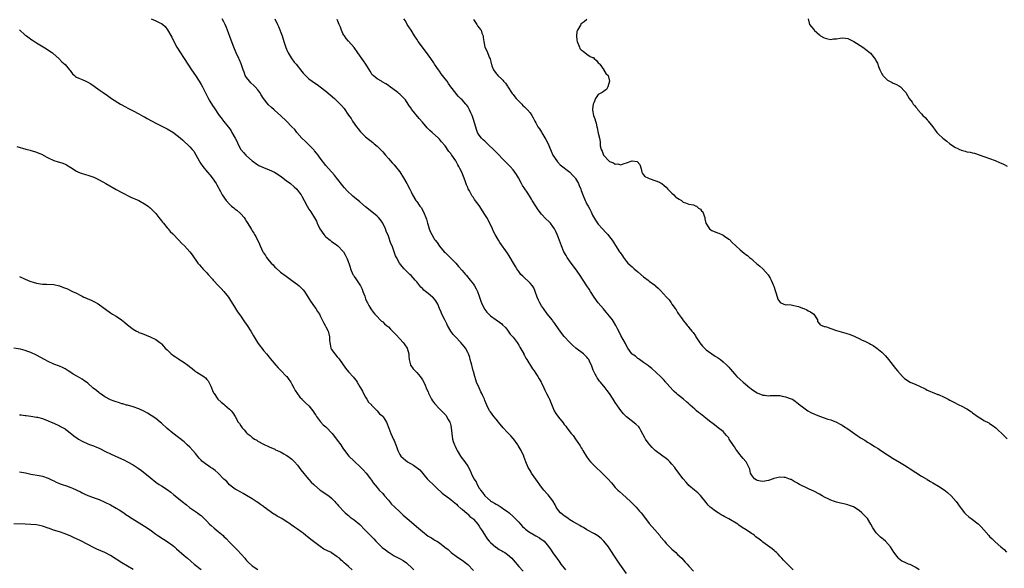
# Model space of a CAD drawing. Units: inches. Extents: x 2628000 to 2631000, y 1461000 to 1464000.
# Drawn here: x 2629651 to 2629998, y 1463641 to 1463835 of the extents above; entities that cross this region are included whole.
import ezdxf

# ---------------------------------------------------------------- set-up
doc = ezdxf.new("R2010")
doc.units = ezdxf.units.IN
doc.header["$MEASUREMENT"] = 0
doc.layers.add('LD26281461_10ft', color=120, linetype='Continuous')

msp = doc.modelspace()

# ---------------------------------------------------------------- linework, layer by layer
at = {"layer": 'LD26281461_10ft'}
for points, elevation in [([(2629697.37, 1463835), (2629699, 1463834.27), (2629700.45, 1463833.55), (2629701, 1463833.34), (2629701.52, 1463833), (2629702.32, 1463832.32), (2629703.18, 1463831.18), (2629704.6, 1463828.6), (2629705.38, 1463827), (2629706.46, 1463825), (2629706.66, 1463824.66), (2629707.43, 1463823.43), (2629709, 1463821.07), (2629710.33, 1463819), (2629711.65, 1463817), (2629713, 1463815.02), (2629714.29, 1463813), (2629715, 1463811.83), (2629715.48, 1463811), (2629717.34, 1463807.34), (2629718.06, 1463806.06), (2629719, 1463804.51), (2629719.6, 1463803.6), (2629721.38, 1463801), (2629722.11, 1463800.11), (2629722.9, 1463799), (2629723, 1463798.9), (2629724.47, 1463797), (2629724.73, 1463796.73), (2629725, 1463796.36), (2629725.59, 1463795.59), (2629725.86, 1463795), (2629726.97, 1463792.97), (2629727.65, 1463791.65), (2629727.94, 1463791), (2629729, 1463789), (2629729.93, 1463787.93), (2629730.7, 1463787), (2629731, 1463786.7), (2629733, 1463784.97), (2629735, 1463783.6), (2629735.38, 1463783.38), (2629737, 1463782.61), (2629739, 1463781.83), (2629740.86, 1463781), (2629742.2, 1463780.2), (2629743.38, 1463779.38), (2629745, 1463778.11), (2629746.45, 1463777), (2629747.83, 1463775.83), (2629748.69, 1463775), (2629749, 1463774.65), (2629749.71, 1463773.71), (2629750.22, 1463773), (2629750.52, 1463772.52), (2629751.37, 1463771), (2629752.42, 1463769), (2629753, 1463768.01), (2629753.63, 1463767), (2629754.97, 1463764.97), (2629755.69, 1463763.69), (2629755.95, 1463763), (2629756.89, 1463761), (2629758.26, 1463759), (2629758.6, 1463758.6), (2629759, 1463758.21), (2629760.49, 1463757), (2629760.76, 1463756.76), (2629761, 1463756.55), (2629761.94, 1463755.94), (2629763.2, 1463755), (2629765, 1463753.16), (2629765.13, 1463753), (2629765.83, 1463751.83), (2629766.3, 1463751), (2629766.51, 1463750.51), (2629767, 1463749.24), (2629767.08, 1463749), (2629767.51, 1463747.51), (2629767.64, 1463747), (2629768.49, 1463745), (2629768.69, 1463744.69), (2629769, 1463744.27), (2629769.48, 1463743.48), (2629771.14, 1463741), (2629771.75, 1463739.75), (2629772.05, 1463739), (2629772.66, 1463737.34), (2629772.82, 1463736.82), (2629773, 1463736.39), (2629773.39, 1463735.39), (2629773.62, 1463735), (2629774.06, 1463734.06), (2629774.84, 1463732.84), (2629775.66, 1463731.66), (2629776.22, 1463731), (2629777, 1463730.16), (2629778.1, 1463729), (2629778.58, 1463728.58), (2629779, 1463728.26), (2629779.64, 1463727.64), (2629780.37, 1463727), (2629781, 1463726.49), (2629781.75, 1463725.75), (2629783.72, 1463723.72), (2629785, 1463722.25), (2629786.22, 1463721), (2629786.56, 1463720.56), (2629787, 1463719.88), (2629787.4, 1463719.4), (2629787.61, 1463719), (2629788.18, 1463717), (2629788.19, 1463716.19), (2629788.35, 1463715), (2629788.84, 1463713.16), (2629788.86, 1463713), (2629788.91, 1463712.91), (2629789.78, 1463711.78), (2629790.47, 1463711), (2629790.74, 1463710.74), (2629791, 1463710.5), (2629792.27, 1463709), (2629792.54, 1463708.54), (2629793, 1463707.89), (2629793.52, 1463707), (2629793.96, 1463706.04), (2629794.37, 1463705), (2629794.51, 1463704.51), (2629795, 1463703.58), (2629795.15, 1463703.15), (2629795.53, 1463702.47), (2629796.23, 1463701), (2629796.52, 1463700.52), (2629797, 1463699.93), (2629797.37, 1463699.37), (2629799, 1463697.62), (2629799.69, 1463697), (2629800.36, 1463696.36), (2629801, 1463695.66), (2629801.33, 1463695.33), (2629801.53, 1463695), (2629802.11, 1463693.89), (2629802.64, 1463693), (2629802.74, 1463692.74), (2629803, 1463691.76), (2629803.17, 1463691), (2629803.34, 1463689), (2629803.6, 1463687), (2629803.86, 1463686.14), (2629804.28, 1463685), (2629804.56, 1463684.56), (2629805, 1463683.46), (2629805.16, 1463683.16), (2629805.23, 1463683), (2629806.41, 1463681), (2629807, 1463680.13), (2629807.53, 1463679.53), (2629807.92, 1463679), (2629809, 1463677.45), (2629809.9, 1463675.9), (2629810.19, 1463675), (2629811.16, 1463673), (2629811.91, 1463671.91), (2629812.33, 1463671), (2629813, 1463669.76), (2629813.32, 1463669.32), (2629813.52, 1463669), (2629814.17, 1463668.16), (2629814.98, 1463667), (2629817, 1463665.26), (2629817.41, 1463665), (2629818.44, 1463664.44), (2629819, 1463664.06), (2629819.68, 1463663.68), (2629820.81, 1463663), (2629822.11, 1463662.11), (2629823, 1463661.45), (2629823.55, 1463661), (2629825, 1463659.76), (2629825.36, 1463659.36), (2629827, 1463657.68), (2629827.56, 1463657), (2629828.24, 1463656.24), (2629829, 1463655.63), (2629829.32, 1463655.32), (2629830.43, 1463654.43), (2629833, 1463652.88), (2629834.24, 1463652.24), (2629835, 1463651.66), (2629835.44, 1463651.44), (2629835.91, 1463651), (2629837, 1463649.78), (2629838.21, 1463648.21), (2629839, 1463646.9), (2629840.69, 1463644.68), (2629841, 1463644.2), (2629841.51, 1463643.51), (2629841.87, 1463643), (2629843, 1463641.53), (2629843.44, 1463641)], 11290), ([(2629865, 1463639.7), (2629862.57, 1463643), (2629861.96, 1463643.96), (2629861.24, 1463645), (2629859, 1463648.42), (2629858.6, 1463649), (2629857, 1463651.06), (2629856.01, 1463652.01), (2629855, 1463652.82), (2629854.9, 1463652.9), (2629853.67, 1463653.67), (2629851, 1463655.06), (2629849.8, 1463655.8), (2629849, 1463656.22), (2629848.56, 1463656.56), (2629847.72, 1463657), (2629846.12, 1463657.88), (2629845, 1463658.59), (2629844.4, 1463659), (2629843.62, 1463659.62), (2629843, 1463659.98), (2629842.45, 1463660.45), (2629841.74, 1463661), (2629841, 1463661.88), (2629840.17, 1463663), (2629839.84, 1463663.84), (2629839, 1463665.23), (2629837.36, 1463667.36), (2629837, 1463667.7), (2629835.76, 1463669), (2629835, 1463670.02), (2629833, 1463672.93), (2629831.5, 1463675), (2629831.33, 1463675.33), (2629831, 1463675.9), (2629830.58, 1463676.58), (2629830.34, 1463677), (2629829.51, 1463679), (2629828.82, 1463680.82), (2629828.77, 1463681), (2629827.88, 1463683), (2629826.79, 1463684.79), (2629826.68, 1463685), (2629825.13, 1463687.13), (2629825, 1463687.26), (2629824.19, 1463688.19), (2629823, 1463689.37), (2629821.47, 1463691), (2629819.84, 1463693), (2629819, 1463694.06), (2629818.19, 1463695), (2629817, 1463696.57), (2629816.72, 1463697), (2629815.71, 1463699), (2629815, 1463700.55), (2629814.84, 1463701), (2629814.27, 1463702.27), (2629813.98, 1463703), (2629813.63, 1463703.63), (2629813, 1463704.99), (2629812.1, 1463707), (2629811.85, 1463707.85), (2629811.44, 1463709), (2629811, 1463710.81), (2629810.93, 1463711), (2629810.54, 1463712.54), (2629810.39, 1463713), (2629810.17, 1463713.83), (2629809.9, 1463715), (2629809.69, 1463715.69), (2629809.25, 1463717), (2629809, 1463717.5), (2629808.18, 1463719), (2629806.61, 1463721), (2629804.7, 1463723), (2629803.81, 1463723.81), (2629803, 1463725.04), (2629801.9, 1463727), (2629801.56, 1463727.56), (2629800.93, 1463729), (2629799.89, 1463731), (2629799.65, 1463731.65), (2629799.03, 1463733), (2629798.48, 1463734.48), (2629797.71, 1463735.71), (2629796.81, 1463736.81), (2629796.61, 1463737), (2629795, 1463738.28), (2629794.13, 1463739), (2629793.5, 1463739.5), (2629793, 1463740.05), (2629792.5, 1463740.5), (2629792.05, 1463741), (2629791, 1463742.36), (2629790.44, 1463743), (2629789, 1463744.57), (2629788.58, 1463745), (2629787, 1463746.52), (2629786.55, 1463747), (2629785.83, 1463747.83), (2629784.96, 1463748.96), (2629783.82, 1463751), (2629783.56, 1463751.55), (2629782.33, 1463755), (2629781.93, 1463755.93), (2629781, 1463758.45), (2629780.22, 1463760.22), (2629779.98, 1463761), (2629779.06, 1463763), (2629778.18, 1463764.18), (2629777.52, 1463765), (2629777, 1463765.48), (2629773.95, 1463767.95), (2629773, 1463768.83), (2629771, 1463770.57), (2629768.53, 1463772.53), (2629767.98, 1463773), (2629767, 1463773.91), (2629766.45, 1463774.45), (2629765.51, 1463775.51), (2629765, 1463776.13), (2629762.77, 1463779), (2629761.97, 1463779.97), (2629759, 1463783.4), (2629757, 1463785.94), (2629756.21, 1463787), (2629755.71, 1463787.71), (2629755, 1463788.52), (2629754.79, 1463788.79), (2629753, 1463790.62), (2629752.56, 1463791), (2629751.79, 1463791.79), (2629750.48, 1463793), (2629748.77, 1463795), (2629747.97, 1463795.97), (2629747, 1463797.02), (2629745.07, 1463799), (2629742.96, 1463801), (2629741, 1463802.75), (2629740.75, 1463803), (2629739.79, 1463803.79), (2629738.77, 1463804.77), (2629737, 1463806.97), (2629736.18, 1463808.18), (2629735.7, 1463809), (2629735, 1463809.94), (2629734.09, 1463811), (2629733.56, 1463811.56), (2629732.5, 1463812.5), (2629732.03, 1463813), (2629731, 1463814.35), (2629730.57, 1463815), (2629730.18, 1463816.18), (2629729.83, 1463817), (2629729.23, 1463818.77), (2629729.15, 1463819.15), (2629728.53, 1463820.53), (2629728.26, 1463821), (2629727.31, 1463823), (2629726.49, 1463825), (2629725.52, 1463827.52), (2629724.27, 1463831), (2629723.92, 1463831.92), (2629723.49, 1463833), (2629723, 1463833.97), (2629722.44, 1463835)], 11300), ([(2629741.02, 1463835.02), (2629741.94, 1463833), (2629742.25, 1463832.25), (2629743.51, 1463829), (2629744.2, 1463827), (2629744.87, 1463824.87), (2629745.45, 1463823.45), (2629745.69, 1463823), (2629746.77, 1463821.23), (2629746.93, 1463820.93), (2629747.79, 1463819.79), (2629748.45, 1463819), (2629750.47, 1463816.47), (2629751, 1463815.87), (2629751.4, 1463815.4), (2629751.78, 1463815), (2629753, 1463813.91), (2629754.19, 1463813), (2629755, 1463812.47), (2629755.85, 1463811.85), (2629757, 1463811.06), (2629759, 1463809.47), (2629761.96, 1463807), (2629763, 1463806.06), (2629764.04, 1463805), (2629764.49, 1463804.49), (2629765.37, 1463803.37), (2629767, 1463801.03), (2629767.85, 1463799.85), (2629768.41, 1463799), (2629769.79, 1463797), (2629770.31, 1463796.31), (2629771.21, 1463795.21), (2629771.4, 1463795), (2629773, 1463793.48), (2629775.47, 1463791.47), (2629776.03, 1463791), (2629777, 1463790.16), (2629778.22, 1463789), (2629779, 1463788.17), (2629780.03, 1463787), (2629781, 1463785.86), (2629782.33, 1463784.33), (2629783, 1463783.6), (2629783.53, 1463783), (2629785, 1463781.11), (2629786.35, 1463779), (2629787.53, 1463777), (2629788.56, 1463775), (2629789, 1463774.09), (2629789.56, 1463773), (2629790.74, 1463771), (2629791, 1463770.65), (2629792.13, 1463769), (2629792.51, 1463768.51), (2629793.27, 1463767.27), (2629793.6, 1463766.4), (2629794.2, 1463765), (2629794.42, 1463764.42), (2629794.79, 1463763), (2629795, 1463762.32), (2629795.44, 1463761), (2629795.9, 1463759.9), (2629796.29, 1463759), (2629797, 1463757.71), (2629797.3, 1463757.3), (2629797.49, 1463757), (2629798.19, 1463756.19), (2629799, 1463754.95), (2629800.7, 1463753), (2629801, 1463752.68), (2629801.9, 1463751.9), (2629804.74, 1463749), (2629805.79, 1463747.79), (2629807, 1463746.33), (2629808.22, 1463745), (2629808.58, 1463744.58), (2629809.89, 1463743), (2629811, 1463741.56), (2629811.36, 1463741), (2629811.96, 1463739.95), (2629812.4, 1463739), (2629813, 1463737.36), (2629813.59, 1463735.59), (2629813.85, 1463735), (2629814.16, 1463734.16), (2629815, 1463732.68), (2629815.73, 1463731.73), (2629816.39, 1463731), (2629817, 1463730.42), (2629818.98, 1463729), (2629820.2, 1463728.2), (2629821, 1463727.56), (2629821.29, 1463727.29), (2629822.26, 1463726.26), (2629823, 1463725.39), (2629823.3, 1463725), (2629824, 1463724), (2629825, 1463722.84), (2629826.39, 1463721), (2629827, 1463720.11), (2629827.41, 1463719.41), (2629828.42, 1463717.58), (2629828.71, 1463717), (2629828.79, 1463716.79), (2629829, 1463716.47), (2629829.5, 1463715.5), (2629829.85, 1463715), (2629831.79, 1463711.79), (2629832.39, 1463711), (2629833, 1463710.08), (2629833.69, 1463709), (2629834.22, 1463708.22), (2629834.88, 1463707), (2629835, 1463706.81), (2629835.82, 1463705), (2629836.22, 1463704.22), (2629836.8, 1463703), (2629837.54, 1463701.54), (2629837.79, 1463701), (2629839, 1463698.08), (2629839.51, 1463697), (2629840.05, 1463696.05), (2629841, 1463694.68), (2629842.68, 1463692.68), (2629843, 1463692.18), (2629843.56, 1463691.56), (2629843.92, 1463691), (2629845.46, 1463689), (2629846.21, 1463688.21), (2629846.99, 1463687), (2629848.64, 1463684.64), (2629849, 1463683.97), (2629849.39, 1463683.39), (2629849.59, 1463683), (2629850.82, 1463680.82), (2629851.68, 1463679.68), (2629852.25, 1463679), (2629853, 1463678.25), (2629854.65, 1463676.65), (2629855.7, 1463675.7), (2629857, 1463674.41), (2629858.34, 1463673), (2629859.62, 1463671.62), (2629860.1, 1463671), (2629861, 1463669.98), (2629861.96, 1463669), (2629862.49, 1463668.49), (2629863.57, 1463667.57), (2629865, 1463666.31), (2629866.4, 1463665), (2629866.69, 1463664.69), (2629868.39, 1463663), (2629869.59, 1463661.59), (2629870.08, 1463661), (2629871.61, 1463659), (2629873, 1463657.23), (2629874.97, 1463655), (2629876.66, 1463653), (2629877, 1463652.56), (2629878.31, 1463651), (2629879, 1463650.23), (2629880.61, 1463648.61), (2629881, 1463648.19), (2629882.34, 1463647), (2629883, 1463646.34), (2629884.51, 1463645), (2629885, 1463644.46), (2629885.67, 1463643.67), (2629886.31, 1463643), (2629887, 1463642.21), (2629888.53, 1463640.53)], 11310), ([(2629923.72, 1463641), (2629923, 1463641.68), (2629921, 1463643.68), (2629920.37, 1463644.37), (2629919.74, 1463645), (2629919, 1463645.81), (2629918.45, 1463646.45), (2629917.85, 1463647), (2629917.43, 1463647.43), (2629917, 1463647.77), (2629916.35, 1463648.35), (2629913, 1463650.71), (2629912.66, 1463651), (2629911.7, 1463651.7), (2629910.6, 1463652.6), (2629910.13, 1463653), (2629909.46, 1463653.46), (2629909, 1463653.79), (2629907.18, 1463655), (2629905.8, 1463655.8), (2629904.63, 1463656.63), (2629904.17, 1463657), (2629901, 1463658.89), (2629899.61, 1463659.61), (2629899, 1463659.98), (2629898.32, 1463660.32), (2629897.25, 1463661), (2629896.36, 1463661.64), (2629894.76, 1463662.76), (2629894.48, 1463663), (2629893.74, 1463663.74), (2629893, 1463664.64), (2629891.08, 1463667.08), (2629890.07, 1463668.07), (2629888.89, 1463669), (2629887, 1463670.69), (2629886.68, 1463671), (2629885.92, 1463671.92), (2629884.99, 1463673), (2629882.38, 1463676.38), (2629881.98, 1463677), (2629881, 1463678.17), (2629880.27, 1463679), (2629879.6, 1463679.6), (2629879, 1463680.11), (2629877.77, 1463681), (2629875.1, 1463683), (2629874.04, 1463684.04), (2629873.16, 1463685), (2629873, 1463685.2), (2629871.66, 1463687), (2629871.4, 1463687.4), (2629870.07, 1463690.07), (2629869.49, 1463691), (2629869.28, 1463691.28), (2629868.28, 1463692.28), (2629865, 1463694.81), (2629863.93, 1463695.93), (2629863, 1463697.03), (2629861, 1463699.91), (2629860.32, 1463701), (2629859.01, 1463703.01), (2629858.15, 1463704.15), (2629857.48, 1463705), (2629855.76, 1463707), (2629855.43, 1463707.43), (2629855, 1463708.05), (2629854.59, 1463708.59), (2629854.35, 1463709), (2629853.88, 1463709.88), (2629853.26, 1463711.26), (2629853, 1463712), (2629852.6, 1463713), (2629852.2, 1463713.8), (2629851.65, 1463715), (2629851.39, 1463715.39), (2629851, 1463715.88), (2629850.45, 1463716.45), (2629849.81, 1463717), (2629847.07, 1463719.07), (2629845.99, 1463719.99), (2629844.97, 1463720.97), (2629843, 1463723.15), (2629842.21, 1463724.21), (2629841.56, 1463725), (2629840.12, 1463727), (2629839.71, 1463727.71), (2629839, 1463728.62), (2629838.85, 1463728.85), (2629837, 1463731.14), (2629835.65, 1463733), (2629835, 1463733.96), (2629834.42, 1463735), (2629833.93, 1463735.93), (2629833.43, 1463737), (2629832.71, 1463739), (2629832.24, 1463740.24), (2629831.77, 1463741), (2629831, 1463741.89), (2629830.46, 1463742.46), (2629829, 1463743.73), (2629828.36, 1463744.36), (2629827.76, 1463745), (2629827, 1463746.02), (2629826.31, 1463747), (2629825.8, 1463747.8), (2629825.17, 1463749), (2629823.96, 1463751), (2629823.59, 1463751.59), (2629823, 1463752.44), (2629820.27, 1463756.27), (2629819.82, 1463757), (2629818.7, 1463759), (2629818.13, 1463760.13), (2629817.76, 1463761), (2629816.82, 1463763), (2629815.68, 1463765), (2629815, 1463766.13), (2629813, 1463769.23), (2629811.42, 1463771.42), (2629811, 1463772.08), (2629810.6, 1463772.6), (2629810.35, 1463773), (2629809.62, 1463774.38), (2629809.18, 1463775.18), (2629809, 1463775.62), (2629808.57, 1463776.57), (2629808.1, 1463777.9), (2629806.87, 1463781), (2629806.25, 1463782.25), (2629805.9, 1463783), (2629805.55, 1463783.55), (2629805, 1463784.57), (2629804.75, 1463785), (2629803.37, 1463787), (2629803.2, 1463787.2), (2629803, 1463787.52), (2629802.33, 1463788.33), (2629801, 1463790.22), (2629799.72, 1463791.72), (2629799, 1463792.62), (2629798.63, 1463793), (2629796.39, 1463795), (2629795.64, 1463795.64), (2629794.66, 1463796.66), (2629793, 1463798.62), (2629791.91, 1463799.91), (2629789.2, 1463803.2), (2629789, 1463803.51), (2629788.37, 1463804.37), (2629788, 1463805), (2629787, 1463806.47), (2629786.58, 1463807), (2629785, 1463808.51), (2629784.71, 1463808.71), (2629784.36, 1463809), (2629781.28, 1463811.28), (2629781, 1463811.51), (2629780.11, 1463812.11), (2629778.87, 1463812.87), (2629778.61, 1463813), (2629777, 1463813.86), (2629775.63, 1463815), (2629775.31, 1463815.31), (2629775, 1463815.76), (2629774.53, 1463816.53), (2629773.1, 1463819), (2629772.2, 1463820.2), (2629770.25, 1463823), (2629769, 1463824.93), (2629767, 1463827.18), (2629766.13, 1463828.13), (2629765.48, 1463829), (2629765.29, 1463829.29), (2629765, 1463829.84), (2629764.45, 1463831), (2629764.07, 1463832.07), (2629763.69, 1463833), (2629763, 1463834.79)], 11320), ([(2629968.12, 1463641), (2629967, 1463641.79), (2629965, 1463642.78), (2629964.4, 1463643), (2629963.4, 1463643.4), (2629963, 1463643.61), (2629962.05, 1463644.05), (2629960.9, 1463644.9), (2629960.81, 1463645), (2629960.37, 1463645.63), (2629959.2, 1463647.2), (2629958.02, 1463649), (2629956.23, 1463651), (2629955.58, 1463651.58), (2629955, 1463652.06), (2629954.51, 1463652.51), (2629953.92, 1463653), (2629953, 1463653.94), (2629952.24, 1463655), (2629951.79, 1463655.79), (2629951.17, 1463657), (2629949.91, 1463659), (2629949.46, 1463659.46), (2629949, 1463659.99), (2629948.48, 1463660.48), (2629947.97, 1463661), (2629947, 1463661.81), (2629945, 1463663.08), (2629943.61, 1463663.61), (2629943, 1463663.8), (2629942.06, 1463664.06), (2629941, 1463664.29), (2629940.44, 1463664.44), (2629939, 1463664.78), (2629938.29, 1463665), (2629937, 1463665.47), (2629936.08, 1463665.92), (2629935, 1463666.42), (2629933.91, 1463667), (2629933, 1463667.56), (2629931, 1463668.64), (2629930.22, 1463669), (2629929.36, 1463669.36), (2629927.95, 1463670.05), (2629926.64, 1463670.64), (2629925.99, 1463671), (2629925.33, 1463671.33), (2629925, 1463671.57), (2629924.06, 1463672.06), (2629923, 1463672.71), (2629922.81, 1463672.81), (2629921, 1463673.47), (2629920.54, 1463673.46), (2629919, 1463673.59), (2629916.89, 1463673.11), (2629916.64, 1463673), (2629915, 1463672.44), (2629913, 1463672.06), (2629912.17, 1463672.17), (2629911, 1463672.36), (2629910.64, 1463672.64), (2629910.1, 1463673), (2629909, 1463674.35), (2629908.66, 1463675), (2629908.43, 1463676.43), (2629907.25, 1463678.75), (2629907.15, 1463679), (2629907, 1463679.13), (2629906.1, 1463680.1), (2629905.41, 1463681), (2629905, 1463681.41), (2629903.88, 1463683), (2629903.5, 1463683.5), (2629903, 1463684.25), (2629902.69, 1463684.69), (2629901.22, 1463687), (2629901, 1463687.38), (2629900.28, 1463688.28), (2629899, 1463689.69), (2629897.31, 1463691), (2629895.97, 1463691.97), (2629895, 1463692.73), (2629894.69, 1463693), (2629893, 1463694.29), (2629892.21, 1463695), (2629891, 1463695.89), (2629890.39, 1463696.39), (2629889.7, 1463697), (2629889, 1463697.58), (2629887.43, 1463699), (2629887, 1463699.41), (2629886.14, 1463700.14), (2629885.04, 1463701.04), (2629883, 1463702.64), (2629882.6, 1463703), (2629881.81, 1463703.81), (2629881, 1463704.57), (2629880.8, 1463704.8), (2629880.58, 1463705), (2629879, 1463706.8), (2629878.81, 1463707), (2629878.01, 1463708.01), (2629877, 1463709.03), (2629873.9, 1463711.9), (2629873, 1463712.51), (2629872.75, 1463712.75), (2629872.38, 1463713), (2629871, 1463714.02), (2629869.52, 1463715), (2629869.23, 1463715.23), (2629869, 1463715.37), (2629868.14, 1463716.14), (2629867, 1463716.9), (2629866.9, 1463717), (2629865.47, 1463719), (2629865, 1463719.78), (2629864.64, 1463720.64), (2629863, 1463723.51), (2629862.24, 1463725), (2629861.84, 1463725.84), (2629861.23, 1463727), (2629860.41, 1463728.41), (2629860.01, 1463729), (2629859, 1463730.32), (2629858.43, 1463731), (2629857.75, 1463731.75), (2629856.83, 1463732.83), (2629855, 1463735.03), (2629853.59, 1463737), (2629852.26, 1463739), (2629851.79, 1463739.79), (2629850.97, 1463741), (2629848.38, 1463745), (2629846.98, 1463747), (2629845.45, 1463749), (2629844.03, 1463751), (2629843.64, 1463751.64), (2629842.9, 1463753), (2629842.02, 1463755), (2629841, 1463757.86), (2629840.54, 1463759), (2629840.05, 1463760.05), (2629839.58, 1463761), (2629839, 1463761.9), (2629838.15, 1463763), (2629837.59, 1463763.59), (2629836.57, 1463764.57), (2629835, 1463766.18), (2629833.78, 1463767.78), (2629832.98, 1463768.98), (2629831.76, 1463771), (2629831.48, 1463771.48), (2629830.72, 1463772.72), (2629829.93, 1463773.93), (2629829.12, 1463775.12), (2629828.35, 1463776.35), (2629827.96, 1463777), (2629826.87, 1463779), (2629826.19, 1463780.19), (2629825.64, 1463781), (2629825, 1463781.82), (2629823.92, 1463783), (2629823.46, 1463783.46), (2629823, 1463783.89), (2629821.92, 1463785), (2629821, 1463785.98), (2629820.09, 1463787), (2629818.55, 1463788.55), (2629815.96, 1463791), (2629815, 1463791.87), (2629814.43, 1463792.43), (2629813.87, 1463793), (2629813, 1463794.07), (2629812.48, 1463795), (2629812.06, 1463796.06), (2629811.15, 1463799.15), (2629810.65, 1463800.65), (2629810.51, 1463801), (2629810.11, 1463801.89), (2629809.65, 1463803), (2629809.43, 1463803.43), (2629809, 1463804.13), (2629808.64, 1463804.64), (2629808.34, 1463805), (2629807, 1463806.47), (2629806.47, 1463807), (2629805.7, 1463807.7), (2629805, 1463808.52), (2629804.77, 1463808.77), (2629803.06, 1463811.06), (2629802.21, 1463812.21), (2629801.68, 1463813), (2629801, 1463813.92), (2629799.62, 1463815.62), (2629799, 1463816.54), (2629798.65, 1463817), (2629797.28, 1463819), (2629797, 1463819.45), (2629795.92, 1463821), (2629795, 1463822.36), (2629793.03, 1463825), (2629791.56, 1463827), (2629791, 1463827.87), (2629790.24, 1463829), (2629789, 1463831.04), (2629788.23, 1463832.23), (2629787.68, 1463833), (2629787, 1463834.29), (2629786.51, 1463835)], 11330), ([(2629811, 1463834.72), (2629812.23, 1463833), (2629812.48, 1463832.48), (2629813, 1463831.82), (2629813.35, 1463831.35), (2629813.71, 1463831), (2629813.99, 1463829.99), (2629814.43, 1463829), (2629814.46, 1463828.46), (2629814.61, 1463827), (2629815.04, 1463825), (2629815.69, 1463823.69), (2629816.72, 1463821.28), (2629816.91, 1463820.91), (2629817.3, 1463819.3), (2629817.34, 1463819), (2629817.5, 1463818.5), (2629818.07, 1463817), (2629819, 1463815.73), (2629819.35, 1463815.35), (2629819.63, 1463815), (2629821, 1463813.71), (2629821.39, 1463813.39), (2629821.64, 1463813), (2629822.3, 1463812.3), (2629823, 1463811.28), (2629823.11, 1463811.11), (2629823.15, 1463811), (2629824.69, 1463808.69), (2629825, 1463808.33), (2629825.56, 1463807.56), (2629826.09, 1463807), (2629827, 1463805.96), (2629828.06, 1463805), (2629828.47, 1463804.47), (2629829, 1463804.04), (2629829.52, 1463803.52), (2629830.1, 1463803), (2629831, 1463801.84), (2629831.59, 1463801), (2629832.09, 1463800.09), (2629832.64, 1463799), (2629833, 1463798.4), (2629833.72, 1463797), (2629834.27, 1463796.27), (2629835, 1463795.13), (2629835.15, 1463794.85), (2629836.53, 1463792.53), (2629837.2, 1463791.2), (2629838.14, 1463789), (2629838.38, 1463788.38), (2629839.04, 1463787), (2629840.35, 1463785), (2629840.64, 1463784.64), (2629841.63, 1463783.63), (2629844.99, 1463780.99), (2629845.96, 1463779.96), (2629846.82, 1463779), (2629847, 1463778.72), (2629848.01, 1463777), (2629848.32, 1463776.32), (2629848.83, 1463775), (2629849, 1463774.49), (2629849.55, 1463773), (2629850.37, 1463771), (2629850.58, 1463770.58), (2629851, 1463769.71), (2629851.41, 1463769), (2629852.01, 1463768.01), (2629852.51, 1463767), (2629853, 1463765.91), (2629853.32, 1463765.32), (2629854.05, 1463764.05), (2629854.75, 1463763), (2629855, 1463762.68), (2629856.51, 1463761), (2629857.72, 1463759.72), (2629858.36, 1463759), (2629859, 1463758.2), (2629859.93, 1463757), (2629861.12, 1463755.12), (2629862.5, 1463753), (2629862.72, 1463752.72), (2629863.51, 1463751.51), (2629863.87, 1463751), (2629865, 1463749.53), (2629865.47, 1463749), (2629867, 1463747.65), (2629867.7, 1463747), (2629869, 1463745.91), (2629871, 1463744.19), (2629872.57, 1463743), (2629873, 1463742.66), (2629875, 1463741.15), (2629875.18, 1463741), (2629876.13, 1463740.13), (2629877, 1463739.29), (2629879.11, 1463737), (2629879.98, 1463735.98), (2629880.68, 1463735), (2629881, 1463734.5), (2629882.08, 1463733), (2629882.47, 1463732.47), (2629883, 1463731.54), (2629883.23, 1463731.23), (2629884.2, 1463729.8), (2629884.79, 1463729), (2629884.89, 1463728.89), (2629885, 1463728.71), (2629885.81, 1463727.81), (2629886.37, 1463727), (2629886.69, 1463726.69), (2629887, 1463726.31), (2629888.01, 1463725), (2629888.49, 1463724.49), (2629889.31, 1463723.31), (2629889.46, 1463723), (2629890.84, 1463720.84), (2629891.74, 1463719.74), (2629892.41, 1463719), (2629893, 1463718.44), (2629893.82, 1463717.82), (2629895, 1463717.01), (2629896.25, 1463716.25), (2629897, 1463715.73), (2629897.46, 1463715.46), (2629898.07, 1463715), (2629899, 1463714.23), (2629900.38, 1463713), (2629900.7, 1463712.7), (2629901, 1463712.33), (2629901.63, 1463711.63), (2629903, 1463709.94), (2629903.9, 1463709), (2629905, 1463708), (2629906.15, 1463707), (2629908.48, 1463705), (2629908.78, 1463704.78), (2629909, 1463704.58), (2629911, 1463703.24), (2629913, 1463702.43), (2629913.57, 1463702.43), (2629915, 1463702.25), (2629915.65, 1463702.35), (2629917, 1463702.35), (2629918.3, 1463702.3), (2629919, 1463702.29), (2629919.9, 1463702.1), (2629921, 1463701.93), (2629922.71, 1463701.29), (2629923, 1463701.21), (2629923.48, 1463701), (2629924.4, 1463700.4), (2629925, 1463699.91), (2629925.55, 1463699.55), (2629926.23, 1463699), (2629927, 1463698.33), (2629928.95, 1463696.95), (2629930.19, 1463696.2), (2629931, 1463695.92), (2629931.6, 1463695.6), (2629933.04, 1463695.04), (2629935.98, 1463694.02), (2629937, 1463693.72), (2629939, 1463692.98), (2629940.27, 1463692.27), (2629941, 1463691.89), (2629941.51, 1463691.51), (2629943, 1463690.55), (2629946.25, 1463688.25), (2629947, 1463687.82), (2629947.47, 1463687.47), (2629949, 1463686.59), (2629949.96, 1463685.96), (2629951, 1463685.37), (2629951.6, 1463685), (2629952.43, 1463684.43), (2629953.67, 1463683.67), (2629954.69, 1463683), (2629957, 1463681.44), (2629959, 1463680.13), (2629961.19, 1463678.81), (2629963, 1463677.76), (2629964.27, 1463677), (2629965, 1463676.5), (2629969, 1463673.93), (2629970.83, 1463672.83), (2629971, 1463672.74), (2629972.1, 1463672.1), (2629973, 1463671.62), (2629975, 1463670.43), (2629977, 1463669.08), (2629978.15, 1463668.15), (2629979.48, 1463667), (2629981.21, 1463665), (2629982.64, 1463663), (2629983, 1463662.52), (2629984.18, 1463661), (2629984.58, 1463660.58), (2629985.63, 1463659.63), (2629987, 1463658.66), (2629989, 1463657.16), (2629990.06, 1463656.06), (2629990.93, 1463655), (2629992.72, 1463653), (2629993, 1463652.71), (2629993.92, 1463651.92), (2629995, 1463650.86), (2629997, 1463648.99), (2629998.08, 1463648.08), (2629999, 1463647.22)], 11340), ([(2629851, 1463834.81), (2629850.07, 1463833.93), (2629849, 1463833.2), (2629848.91, 1463833.09), (2629848.74, 1463832.74), (2629847.69, 1463831), (2629847.48, 1463830.52), (2629847.28, 1463829), (2629847.51, 1463827.51), (2629847.52, 1463827), (2629848.37, 1463825), (2629848.57, 1463824.57), (2629849, 1463824.05), (2629849.63, 1463823.63), (2629851, 1463822.52), (2629852.21, 1463821.79), (2629853, 1463821.42), (2629853.33, 1463821.33), (2629853.61, 1463821), (2629854.34, 1463820.34), (2629855, 1463819.52), (2629855.27, 1463819.27), (2629855.51, 1463819), (2629856.97, 1463817), (2629857, 1463816.92), (2629857.73, 1463815.73), (2629858.46, 1463815), (2629858.92, 1463813.08), (2629858.93, 1463813), (2629858.44, 1463811), (2629857.86, 1463810.14), (2629857, 1463809.57), (2629856.76, 1463809.24), (2629856.38, 1463809), (2629855, 1463808.34), (2629854.05, 1463807), (2629853.45, 1463805.45), (2629853.22, 1463805), (2629853, 1463803.27), (2629852.98, 1463803), (2629853, 1463802.84), (2629853.29, 1463801), (2629853.84, 1463799.84), (2629853.98, 1463799), (2629854.28, 1463798.28), (2629854.55, 1463797), (2629854.65, 1463796.65), (2629855, 1463794.72), (2629855.4, 1463793), (2629855.73, 1463791.73), (2629855.7, 1463791), (2629855.73, 1463790.27), (2629856.09, 1463789), (2629856.44, 1463788.44), (2629856.88, 1463787), (2629857, 1463786.84), (2629858.76, 1463785), (2629859, 1463784.79), (2629860.34, 1463784.34), (2629861, 1463783.83), (2629861.93, 1463783.93), (2629863, 1463783.63), (2629864.11, 1463784.11), (2629865, 1463784.26), (2629867, 1463785.02), (2629868.74, 1463784.74), (2629869.69, 1463783.69), (2629870.13, 1463782.13), (2629870.4, 1463781), (2629870.57, 1463780.57), (2629871, 1463780.08), (2629871.45, 1463779.45), (2629872.43, 1463779), (2629873, 1463778.78), (2629873.3, 1463778.7), (2629876.57, 1463777.43), (2629877, 1463777.25), (2629877.42, 1463777), (2629878.26, 1463776.27), (2629879, 1463775.69), (2629879.56, 1463775), (2629881, 1463773.59), (2629881.66, 1463773), (2629882.29, 1463772.29), (2629883, 1463771.87), (2629883.49, 1463771.49), (2629884.36, 1463771), (2629885, 1463770.4), (2629885.77, 1463770.23), (2629887, 1463769.68), (2629888.55, 1463769.45), (2629889, 1463769.31), (2629889.2, 1463769.19), (2629889.61, 1463769), (2629890.35, 1463768.34), (2629891, 1463768), (2629891.44, 1463767.44), (2629891.83, 1463767), (2629892.32, 1463765.68), (2629892.55, 1463765), (2629892.61, 1463764.61), (2629892.96, 1463763), (2629894.19, 1463761), (2629894.66, 1463760.66), (2629895, 1463760.46), (2629897, 1463759.66), (2629897.49, 1463759.49), (2629899, 1463758.85), (2629899.55, 1463758.45), (2629901, 1463757.45), (2629901.24, 1463757.24), (2629902.25, 1463756.25), (2629903.5, 1463755), (2629905, 1463753.63), (2629906.47, 1463752.47), (2629907, 1463752.03), (2629907.61, 1463751.61), (2629908.34, 1463751), (2629909, 1463750.42), (2629909.78, 1463749.78), (2629910.85, 1463748.85), (2629911.94, 1463747.94), (2629913, 1463747.01), (2629914.87, 1463744.87), (2629915.67, 1463743.67), (2629915.98, 1463743), (2629916.73, 1463741.27), (2629916.91, 1463740.91), (2629917.38, 1463739.38), (2629917.48, 1463739), (2629917.76, 1463738.24), (2629918.32, 1463736.32), (2629919.13, 1463735.13), (2629919.4, 1463735), (2629921, 1463734.33), (2629921.62, 1463734.38), (2629923, 1463734.22), (2629923.94, 1463734.06), (2629925, 1463733.86), (2629925.66, 1463733.66), (2629927, 1463733.16), (2629927.51, 1463733), (2629928.53, 1463732.53), (2629929, 1463732.21), (2629929.87, 1463731.87), (2629931.03, 1463731), (2629932.25, 1463729), (2629932.35, 1463728.35), (2629933, 1463727.59), (2629933.23, 1463727.23), (2629933.88, 1463727), (2629934.65, 1463726.65), (2629935, 1463726.63), (2629935.49, 1463726.51), (2629937, 1463725.91), (2629938.64, 1463725.36), (2629939, 1463725.2), (2629940.71, 1463724.71), (2629942.3, 1463724.3), (2629943.8, 1463723.8), (2629945.22, 1463723.22), (2629945.7, 1463723), (2629947, 1463722.43), (2629948.11, 1463721.89), (2629949, 1463721.48), (2629949.92, 1463721), (2629950.64, 1463720.64), (2629951, 1463720.42), (2629951.91, 1463719.91), (2629953.24, 1463719), (2629955, 1463717.55), (2629955.59, 1463717), (2629956.29, 1463716.29), (2629957.39, 1463715), (2629959.86, 1463711.86), (2629960.48, 1463711), (2629962.24, 1463709), (2629962.66, 1463708.66), (2629963, 1463708.36), (2629965, 1463707.05), (2629967, 1463706.26), (2629968.53, 1463705.47), (2629969, 1463705.27), (2629969.52, 1463705), (2629970.53, 1463704.53), (2629971, 1463704.27), (2629971.87, 1463703.87), (2629973, 1463703.46), (2629973.31, 1463703.31), (2629974.73, 1463702.73), (2629975, 1463702.64), (2629977, 1463701.74), (2629978.43, 1463701), (2629979, 1463700.73), (2629980.13, 1463700.13), (2629982.43, 1463699), (2629983, 1463698.74), (2629985, 1463697.65), (2629986.56, 1463696.56), (2629987, 1463696.23), (2629989, 1463694.78), (2629990.12, 1463694.12), (2629991, 1463693.58), (2629992.69, 1463692.69), (2629993, 1463692.48), (2629993.95, 1463691.95), (2629995.17, 1463691), (2629998.09, 1463688.09), (2629999.13, 1463687.13)], 11350), ([(2629929.05, 1463835), (2629929.54, 1463833), (2629930.24, 1463832.24), (2629931, 1463831.23), (2629931.11, 1463831.11), (2629931.16, 1463831), (2629933, 1463829.33), (2629933.19, 1463829.19), (2629933.41, 1463829), (2629934.44, 1463828.44), (2629935, 1463828.16), (2629935.99, 1463827.99), (2629937, 1463827.75), (2629937.91, 1463827.91), (2629939, 1463827.93), (2629940.25, 1463828.25), (2629941, 1463828.28), (2629942.22, 1463828.22), (2629943, 1463828.04), (2629945.11, 1463827), (2629948.27, 1463825), (2629949.86, 1463823.86), (2629950.95, 1463822.95), (2629952.73, 1463820.73), (2629953, 1463820.14), (2629953.41, 1463819.41), (2629953.82, 1463818.18), (2629954.32, 1463817), (2629954.57, 1463816.57), (2629955, 1463815.59), (2629955.24, 1463815.24), (2629955.37, 1463815), (2629957, 1463813.37), (2629957.64, 1463813), (2629958.59, 1463812.59), (2629959, 1463812.34), (2629959.96, 1463811.96), (2629961.24, 1463811.24), (2629961.58, 1463811), (2629963, 1463809.57), (2629963.43, 1463809), (2629964.64, 1463807), (2629965.63, 1463805.63), (2629966.04, 1463805), (2629966.5, 1463804.5), (2629967, 1463803.85), (2629967.4, 1463803.4), (2629967.65, 1463803), (2629969, 1463801.51), (2629969.45, 1463801), (2629970.29, 1463800.29), (2629971, 1463799.4), (2629971.21, 1463799.21), (2629971.34, 1463799), (2629972.92, 1463797), (2629973.83, 1463795.83), (2629974.43, 1463795), (2629975, 1463794.35), (2629976.46, 1463793), (2629977, 1463792.58), (2629977.96, 1463791.96), (2629979, 1463791.03), (2629981, 1463789.71), (2629981.51, 1463789.51), (2629982.4, 1463789), (2629982.82, 1463788.82), (2629983, 1463788.71), (2629984.43, 1463788.43), (2629985, 1463788.22), (2629986.09, 1463788.09), (2629987, 1463787.83), (2629987.66, 1463787.66), (2629991, 1463786.46), (2629993, 1463785.79), (2629995, 1463785.06), (2629996.46, 1463784.46), (2629997.85, 1463783.85), (2629999.17, 1463783.17)], 11360), ([(2629651, 1463831.11), (2629653, 1463829.29), (2629653.39, 1463829), (2629654.34, 1463828.34), (2629655, 1463827.82), (2629655.5, 1463827.5), (2629656.24, 1463827), (2629657, 1463826.5), (2629660.46, 1463824.46), (2629661.66, 1463823.66), (2629662.62, 1463823), (2629662.83, 1463822.83), (2629664.81, 1463821), (2629665.83, 1463819.83), (2629667, 1463818.87), (2629668.55, 1463817), (2629668.77, 1463816.77), (2629669, 1463816.49), (2629669.64, 1463815.64), (2629670.33, 1463815), (2629670.7, 1463814.7), (2629671, 1463814.51), (2629671.86, 1463814.14), (2629673, 1463813.59), (2629674.35, 1463813), (2629674.82, 1463812.82), (2629675, 1463812.72), (2629676.09, 1463812.09), (2629677.28, 1463811.28), (2629679, 1463810.02), (2629680.45, 1463809), (2629681.99, 1463807.99), (2629683.44, 1463807), (2629686.51, 1463805), (2629687, 1463804.7), (2629688.09, 1463804.09), (2629689.38, 1463803.38), (2629691, 1463802.59), (2629693, 1463801.55), (2629694.63, 1463800.63), (2629695, 1463800.44), (2629695.91, 1463799.91), (2629699, 1463798.31), (2629701.63, 1463797), (2629703, 1463796.28), (2629705, 1463795.07), (2629707, 1463793.58), (2629708.39, 1463792.39), (2629709, 1463791.85), (2629710.47, 1463790.47), (2629711, 1463789.92), (2629711.84, 1463789), (2629712.36, 1463788.36), (2629713.14, 1463787.14), (2629714.28, 1463785), (2629714.57, 1463784.57), (2629715, 1463783.86), (2629715.37, 1463783.37), (2629715.57, 1463783), (2629717.13, 1463781.13), (2629717.23, 1463781), (2629718.07, 1463780.07), (2629718.93, 1463779), (2629720.29, 1463777), (2629720.52, 1463776.52), (2629721, 1463775.66), (2629721.22, 1463775.22), (2629721.8, 1463774.2), (2629722.41, 1463773), (2629723.82, 1463771), (2629725, 1463769.71), (2629725.75, 1463769), (2629726.47, 1463768.47), (2629727, 1463767.99), (2629727.61, 1463767.61), (2629729, 1463766.3), (2629730.12, 1463765), (2629730.5, 1463764.5), (2629731, 1463763.65), (2629731.27, 1463763.27), (2629732.02, 1463761.98), (2629732.78, 1463760.78), (2629733, 1463760.39), (2629733.57, 1463759.57), (2629733.86, 1463759), (2629734.3, 1463758.3), (2629735.59, 1463755.59), (2629735.83, 1463755), (2629736.77, 1463753), (2629736.85, 1463752.85), (2629737, 1463752.6), (2629737.65, 1463751.65), (2629738.08, 1463751), (2629739, 1463749.82), (2629739.71, 1463749), (2629740.34, 1463748.34), (2629741, 1463747.59), (2629741.33, 1463747.33), (2629743, 1463745.84), (2629745, 1463744.32), (2629746.8, 1463743), (2629749, 1463741.43), (2629749.55, 1463741), (2629750.3, 1463740.3), (2629751, 1463739.54), (2629751.43, 1463739), (2629753, 1463736.48), (2629753.53, 1463735.53), (2629755, 1463733.52), (2629755.41, 1463733), (2629755.98, 1463731.98), (2629756.69, 1463731), (2629757, 1463730.39), (2629757.63, 1463729), (2629758.11, 1463728.11), (2629758.73, 1463727), (2629759, 1463726.56), (2629759.73, 1463725), (2629760.03, 1463724.03), (2629760.22, 1463723), (2629760.27, 1463721.73), (2629760.33, 1463721), (2629760.43, 1463720.43), (2629760.74, 1463719), (2629761, 1463718.55), (2629762.11, 1463717), (2629763, 1463715.98), (2629763.47, 1463715.47), (2629763.82, 1463715), (2629765.94, 1463711.94), (2629767, 1463710.7), (2629768.76, 1463708.76), (2629769, 1463708.42), (2629769.64, 1463707.64), (2629770.06, 1463707), (2629771, 1463705.43), (2629771.22, 1463705), (2629771.88, 1463703.88), (2629772.25, 1463703), (2629773, 1463701.73), (2629773.41, 1463701), (2629774.05, 1463700.05), (2629775, 1463699.07), (2629775.05, 1463699), (2629777.05, 1463697), (2629777.91, 1463695.91), (2629779, 1463695.06), (2629779.17, 1463694.83), (2629780.34, 1463693), (2629781.21, 1463690.79), (2629781.83, 1463689), (2629782.84, 1463686.84), (2629783, 1463686.44), (2629783.68, 1463685), (2629784.03, 1463684.04), (2629784.38, 1463683), (2629785, 1463681.57), (2629785.38, 1463681), (2629786.28, 1463680.28), (2629787, 1463679.54), (2629787.8, 1463679), (2629789.85, 1463677.85), (2629792.11, 1463676.11), (2629794.69, 1463673), (2629795, 1463672.66), (2629797, 1463670.71), (2629797.89, 1463669.89), (2629800, 1463668), (2629803, 1463665.76), (2629803.9, 1463665), (2629804.49, 1463664.49), (2629805, 1463664.1), (2629805.49, 1463663.49), (2629806.56, 1463662.56), (2629807, 1463662.29), (2629808.75, 1463660.75), (2629809, 1463660.58), (2629809.78, 1463659.78), (2629810.77, 1463659), (2629811, 1463658.76), (2629812.53, 1463657), (2629813, 1463656.34), (2629813.52, 1463655.52), (2629813.87, 1463655), (2629814.29, 1463654.29), (2629815.87, 1463651.87), (2629816.57, 1463651), (2629817, 1463650.53), (2629818.92, 1463648.92), (2629819, 1463648.88), (2629820.11, 1463648.11), (2629821, 1463647.67), (2629821.4, 1463647.4), (2629822.08, 1463647), (2629823, 1463646.34), (2629824.57, 1463645), (2629825, 1463644.48), (2629825.7, 1463643.7), (2629827, 1463642.14), (2629828.53, 1463640.53)], 11280), ([(2629650.05, 1463790.05), (2629653.14, 1463789.14), (2629654.72, 1463788.72), (2629655, 1463788.66), (2629656.25, 1463788.25), (2629657, 1463788.05), (2629657.72, 1463787.72), (2629659, 1463787.17), (2629659.29, 1463787), (2629661, 1463786.1), (2629663, 1463785.16), (2629664.63, 1463784.63), (2629665, 1463784.5), (2629666.17, 1463784.17), (2629667, 1463783.79), (2629667.56, 1463783.56), (2629669, 1463782.66), (2629671, 1463781.35), (2629671.75, 1463781), (2629672.65, 1463780.65), (2629674.19, 1463780.19), (2629675, 1463779.98), (2629675.73, 1463779.73), (2629677.19, 1463779.19), (2629679, 1463778.28), (2629681.36, 1463777), (2629685, 1463774.9), (2629687, 1463773.82), (2629690.21, 1463772.21), (2629691, 1463771.87), (2629691.58, 1463771.58), (2629693, 1463770.99), (2629695, 1463769.89), (2629696.32, 1463769), (2629696.7, 1463768.7), (2629697, 1463768.46), (2629697.74, 1463767.74), (2629698.46, 1463767), (2629699, 1463766.4), (2629700.13, 1463765), (2629700.49, 1463764.49), (2629701, 1463763.89), (2629701.38, 1463763.38), (2629701.72, 1463763), (2629703, 1463761.44), (2629703.38, 1463761), (2629704.11, 1463760.11), (2629705, 1463759.24), (2629707.12, 1463757), (2629708.02, 1463756.02), (2629709.07, 1463755), (2629710.99, 1463752.99), (2629711.86, 1463751.86), (2629713.87, 1463749), (2629714.37, 1463748.37), (2629715, 1463747.67), (2629715.3, 1463747.3), (2629715.57, 1463747), (2629717, 1463745.51), (2629717.42, 1463745), (2629719, 1463743.26), (2629719.22, 1463743), (2629721.14, 1463741), (2629722.07, 1463740.07), (2629723.03, 1463739.03), (2629724.6, 1463737), (2629725, 1463736.43), (2629727.11, 1463733), (2629727.85, 1463731.85), (2629729, 1463730.23), (2629729.84, 1463729), (2629730.3, 1463728.3), (2629731.2, 1463727), (2629732.46, 1463725), (2629733.41, 1463723.41), (2629734.9, 1463721), (2629735.75, 1463719.75), (2629736.34, 1463719), (2629737, 1463718.21), (2629737.99, 1463717), (2629738.45, 1463716.45), (2629739, 1463715.84), (2629739.36, 1463715.36), (2629741.36, 1463713), (2629742.14, 1463712.14), (2629743, 1463711.3), (2629743.26, 1463711), (2629745, 1463709.21), (2629745.18, 1463709), (2629745.93, 1463707.93), (2629746.64, 1463707), (2629747, 1463706.3), (2629747.72, 1463705), (2629748.09, 1463704.09), (2629749.75, 1463701.75), (2629750.6, 1463701), (2629750.78, 1463700.78), (2629751, 1463700.62), (2629751.78, 1463699.77), (2629753, 1463698.7), (2629754.36, 1463697), (2629754.61, 1463696.61), (2629755, 1463696.06), (2629755.38, 1463695.38), (2629755.61, 1463695), (2629757.03, 1463693.03), (2629758.01, 1463692.01), (2629759, 1463691.26), (2629759.27, 1463691), (2629761, 1463689.24), (2629761.21, 1463689), (2629762.73, 1463687), (2629763, 1463686.58), (2629764.21, 1463685), (2629765, 1463683.82), (2629765.57, 1463683), (2629767.03, 1463681), (2629769, 1463679.2), (2629769.18, 1463679), (2629771, 1463677.35), (2629771.33, 1463677), (2629772.17, 1463676.17), (2629773.21, 1463675), (2629774.71, 1463673), (2629775, 1463672.48), (2629775.61, 1463671.61), (2629777, 1463669.91), (2629777.78, 1463669), (2629779, 1463667.79), (2629779.63, 1463667), (2629781, 1463665.45), (2629781.36, 1463665), (2629782.13, 1463664.13), (2629783.12, 1463663.12), (2629785, 1463661.35), (2629785.41, 1463661), (2629786.24, 1463660.24), (2629787.64, 1463659), (2629791.64, 1463655.64), (2629793, 1463654.41), (2629795, 1463652.86), (2629796.18, 1463652.18), (2629797, 1463651.66), (2629797.42, 1463651.42), (2629798.05, 1463651), (2629799, 1463650.43), (2629800.97, 1463648.97), (2629802.08, 1463648.08), (2629803, 1463647.16), (2629803.2, 1463647), (2629805.38, 1463645.38), (2629807, 1463644.31), (2629809, 1463642.77), (2629811, 1463640.76)], 11270), ([(2629651, 1463744.27), (2629653, 1463743.29), (2629653.72, 1463743), (2629654.61, 1463742.61), (2629655, 1463742.47), (2629655.73, 1463742.27), (2629657, 1463741.89), (2629658.33, 1463741.67), (2629659, 1463741.54), (2629660.49, 1463741.51), (2629663, 1463741.38), (2629665, 1463740.92), (2629666.43, 1463740.43), (2629667.86, 1463739.86), (2629669.22, 1463739.22), (2629669.61, 1463739), (2629671, 1463738.37), (2629672.37, 1463737.63), (2629673, 1463737.32), (2629673.69, 1463737), (2629674.62, 1463736.62), (2629675, 1463736.41), (2629676.01, 1463736.01), (2629677.35, 1463735.35), (2629678.63, 1463734.63), (2629683, 1463731.44), (2629683.69, 1463731), (2629685, 1463730.24), (2629686.96, 1463728.96), (2629688.1, 1463728.1), (2629689, 1463727.28), (2629691, 1463725.69), (2629692.15, 1463725), (2629692.73, 1463724.73), (2629693, 1463724.59), (2629694.17, 1463724.17), (2629695.59, 1463723.59), (2629697, 1463723.06), (2629699, 1463722.09), (2629700.39, 1463721), (2629700.75, 1463720.75), (2629701, 1463720.53), (2629701.77, 1463719.77), (2629702.34, 1463719), (2629703, 1463718.4), (2629704.41, 1463717), (2629704.74, 1463716.74), (2629705, 1463716.55), (2629705.97, 1463715.97), (2629707, 1463715.23), (2629707.17, 1463715.17), (2629709, 1463714.02), (2629710.31, 1463713), (2629710.72, 1463712.72), (2629711, 1463712.45), (2629711.87, 1463711.87), (2629712.79, 1463711), (2629713, 1463710.83), (2629713.49, 1463710.51), (2629715.97, 1463709), (2629716.57, 1463708.57), (2629717, 1463707.96), (2629717.47, 1463707.47), (2629717.76, 1463707), (2629718.37, 1463705.63), (2629718.68, 1463705), (2629719, 1463704.12), (2629719.34, 1463703.34), (2629719.53, 1463703), (2629720.9, 1463701), (2629722.01, 1463700.01), (2629723, 1463699.31), (2629723.36, 1463699), (2629725, 1463697.57), (2629725.53, 1463697), (2629726.19, 1463696.19), (2629726.97, 1463694.97), (2629728.09, 1463693), (2629728.5, 1463692.5), (2629729, 1463691.65), (2629729.44, 1463691), (2629730.22, 1463690.22), (2629731, 1463689.24), (2629731.23, 1463689), (2629732.24, 1463688.24), (2629733, 1463687.56), (2629733.32, 1463687.32), (2629733.78, 1463687), (2629734.57, 1463686.57), (2629735, 1463686.27), (2629737, 1463685.22), (2629737.49, 1463685), (2629738.55, 1463684.55), (2629739, 1463684.32), (2629741, 1463683.41), (2629741.24, 1463683.24), (2629743, 1463682.45), (2629744.19, 1463681.81), (2629745, 1463681.33), (2629745.51, 1463681), (2629747, 1463679.89), (2629747.45, 1463679.45), (2629747.87, 1463679), (2629749, 1463677.76), (2629750.14, 1463676.14), (2629752.88, 1463672.88), (2629753, 1463672.76), (2629753.84, 1463671.84), (2629754.73, 1463671), (2629755, 1463670.71), (2629757, 1463669.05), (2629760.07, 1463667), (2629761, 1463666.19), (2629762.13, 1463665), (2629762.53, 1463664.53), (2629763, 1463664.02), (2629763.43, 1463663.43), (2629763.87, 1463663), (2629765, 1463661.82), (2629765.38, 1463661.38), (2629765.83, 1463661), (2629766.44, 1463660.44), (2629767, 1463660.05), (2629767.55, 1463659.55), (2629769, 1463658.51), (2629770.9, 1463656.9), (2629772.7, 1463655), (2629774.7, 1463653), (2629775, 1463652.72), (2629775.83, 1463651.83), (2629776.57, 1463651), (2629778.63, 1463649), (2629778.83, 1463648.83), (2629780, 1463648), (2629781, 1463647.17), (2629781.24, 1463647), (2629782.34, 1463646.34), (2629783, 1463645.93), (2629784.97, 1463644.97), (2629786.26, 1463644.26), (2629787.42, 1463643.42), (2629787.9, 1463643), (2629789, 1463641.94), (2629790.02, 1463641)], 11260), ([(2629768.22, 1463641), (2629767, 1463642.12), (2629766.02, 1463643), (2629765.47, 1463643.47), (2629765, 1463643.91), (2629764.38, 1463644.38), (2629763.74, 1463645), (2629763, 1463645.58), (2629761, 1463646.94), (2629760.9, 1463647), (2629759.6, 1463647.6), (2629758.28, 1463648.28), (2629757, 1463649.13), (2629753.66, 1463651.66), (2629753, 1463652.19), (2629752.52, 1463652.52), (2629751.93, 1463653), (2629751, 1463653.81), (2629750.29, 1463654.29), (2629749, 1463655.28), (2629747.93, 1463655.93), (2629746.78, 1463656.78), (2629746.54, 1463657), (2629745, 1463657.97), (2629743.48, 1463659), (2629743.17, 1463659.17), (2629741.85, 1463659.85), (2629741, 1463660.38), (2629740.58, 1463660.58), (2629737.24, 1463663), (2629737, 1463663.23), (2629735.94, 1463663.94), (2629735, 1463664.66), (2629734.42, 1463665), (2629733, 1463665.98), (2629731, 1463667.18), (2629729.84, 1463667.84), (2629729, 1463668.28), (2629727.73, 1463669), (2629727, 1463669.38), (2629726.1, 1463670.1), (2629725, 1463670.92), (2629724, 1463672), (2629723, 1463672.93), (2629721, 1463674.97), (2629719.95, 1463675.95), (2629719, 1463676.58), (2629718.76, 1463676.77), (2629718.34, 1463677), (2629717.55, 1463677.55), (2629717, 1463677.87), (2629715.58, 1463679), (2629715.27, 1463679.27), (2629715, 1463679.54), (2629714.32, 1463680.32), (2629713, 1463681.9), (2629712.04, 1463683), (2629711, 1463684.11), (2629710.09, 1463685), (2629709, 1463686.02), (2629707, 1463687.6), (2629705, 1463689.03), (2629703, 1463690.7), (2629701, 1463692.56), (2629700.51, 1463693), (2629699, 1463694.24), (2629697.36, 1463695.36), (2629696.1, 1463696.1), (2629694.77, 1463696.77), (2629693, 1463697.6), (2629691, 1463698.37), (2629689, 1463698.93), (2629688.69, 1463699), (2629687.37, 1463699.37), (2629687, 1463699.46), (2629685.85, 1463699.85), (2629685, 1463700.06), (2629684.37, 1463700.37), (2629683, 1463700.85), (2629681, 1463701.88), (2629679.36, 1463703), (2629679.16, 1463703.16), (2629679, 1463703.24), (2629678.07, 1463704.07), (2629676.96, 1463704.95), (2629675, 1463706.66), (2629674.52, 1463707), (2629673.65, 1463707.65), (2629673, 1463708.08), (2629671.35, 1463709), (2629669.88, 1463709.88), (2629669, 1463710.46), (2629668.13, 1463711), (2629667, 1463711.73), (2629666.15, 1463712.15), (2629665, 1463712.67), (2629663, 1463713.43), (2629661, 1463714.34), (2629659.78, 1463715), (2629657, 1463716.57), (2629655, 1463717.52), (2629653.88, 1463717.88), (2629653, 1463718.24), (2629651.31, 1463718.69), (2629649, 1463719.07)], 11250), ([(2629651, 1463695.56), (2629651.48, 1463695.48), (2629653, 1463695.32), (2629653.27, 1463695.27), (2629655, 1463695.03), (2629657, 1463694.77), (2629657.32, 1463694.68), (2629659, 1463694.3), (2629661, 1463693.48), (2629662.1, 1463693), (2629663, 1463692.59), (2629665, 1463691.7), (2629665.46, 1463691.46), (2629667, 1463690.57), (2629670.12, 1463688.12), (2629671.3, 1463687.3), (2629671.78, 1463687), (2629673, 1463686.28), (2629675, 1463685.38), (2629675.96, 1463685), (2629676.71, 1463684.71), (2629677, 1463684.63), (2629678.13, 1463684.13), (2629679, 1463683.77), (2629679.52, 1463683.52), (2629681, 1463682.75), (2629681.48, 1463682.52), (2629683, 1463681.81), (2629684.82, 1463681), (2629687.68, 1463679.68), (2629689.01, 1463679.01), (2629691, 1463677.91), (2629692.77, 1463676.77), (2629693.93, 1463675.93), (2629697, 1463673.42), (2629699, 1463671.84), (2629700.21, 1463671), (2629701, 1463670.48), (2629703, 1463669.19), (2629704.28, 1463668.28), (2629705.41, 1463667.41), (2629707, 1463666.07), (2629708.32, 1463665), (2629709.79, 1463663.79), (2629710.94, 1463662.94), (2629713, 1463661.54), (2629713.76, 1463661), (2629714.47, 1463660.47), (2629715, 1463660.05), (2629716.02, 1463659), (2629717, 1463658.04), (2629717.99, 1463657), (2629718.51, 1463656.51), (2629719.58, 1463655.58), (2629720.3, 1463655), (2629721, 1463654.4), (2629722.71, 1463653), (2629723, 1463652.71), (2629723.9, 1463651.9), (2629725, 1463650.72), (2629726.83, 1463648.83), (2629727, 1463648.64), (2629727.83, 1463647.83), (2629730.36, 1463645), (2629730.67, 1463644.67), (2629731, 1463644.25), (2629731.63, 1463643.63), (2629733, 1463642.38), (2629735, 1463641.07)], 11240), ([(2629651, 1463675.43), (2629653.07, 1463675.07), (2629655, 1463674.68), (2629657.87, 1463674.13), (2629659, 1463673.89), (2629661, 1463673.25), (2629662.51, 1463672.51), (2629663, 1463672.31), (2629663.85, 1463671.85), (2629665, 1463671.39), (2629665.26, 1463671.26), (2629666, 1463671), (2629667.5, 1463670.5), (2629669, 1463669.96), (2629669.69, 1463669.69), (2629672.4, 1463668.4), (2629673, 1463668.03), (2629673.76, 1463667.76), (2629675, 1463667.1), (2629677.96, 1463666.04), (2629679, 1463665.68), (2629681, 1463664.82), (2629683, 1463663.8), (2629685, 1463662.69), (2629686.05, 1463662.05), (2629687.72, 1463661), (2629688.49, 1463660.49), (2629689, 1463660.13), (2629690.66, 1463659), (2629695, 1463656.35), (2629697, 1463655), (2629699, 1463653.52), (2629699.72, 1463653), (2629701.7, 1463651.7), (2629703, 1463650.87), (2629705, 1463649.47), (2629705.6, 1463649), (2629706.36, 1463648.36), (2629709, 1463645.97), (2629710.14, 1463645), (2629712.57, 1463643), (2629715, 1463641.07)], 11230), ([(2629691, 1463641.01), (2629687, 1463643.45), (2629683, 1463645.98), (2629681, 1463647.04), (2629678.21, 1463648.21), (2629677, 1463648.78), (2629672.79, 1463651), (2629671, 1463651.86), (2629670.2, 1463652.2), (2629669, 1463652.79), (2629667, 1463653.62), (2629665, 1463654.29), (2629662.93, 1463654.93), (2629661.47, 1463655.47), (2629661, 1463655.67), (2629659, 1463656.37), (2629657, 1463656.77), (2629655, 1463656.95), (2629652.93, 1463657.07), (2629649, 1463657.17)], 11220)]:
    msp.add_lwpolyline(points, dxfattribs=dict(at, elevation=elevation))

doc.saveas('drawing.dxf')
